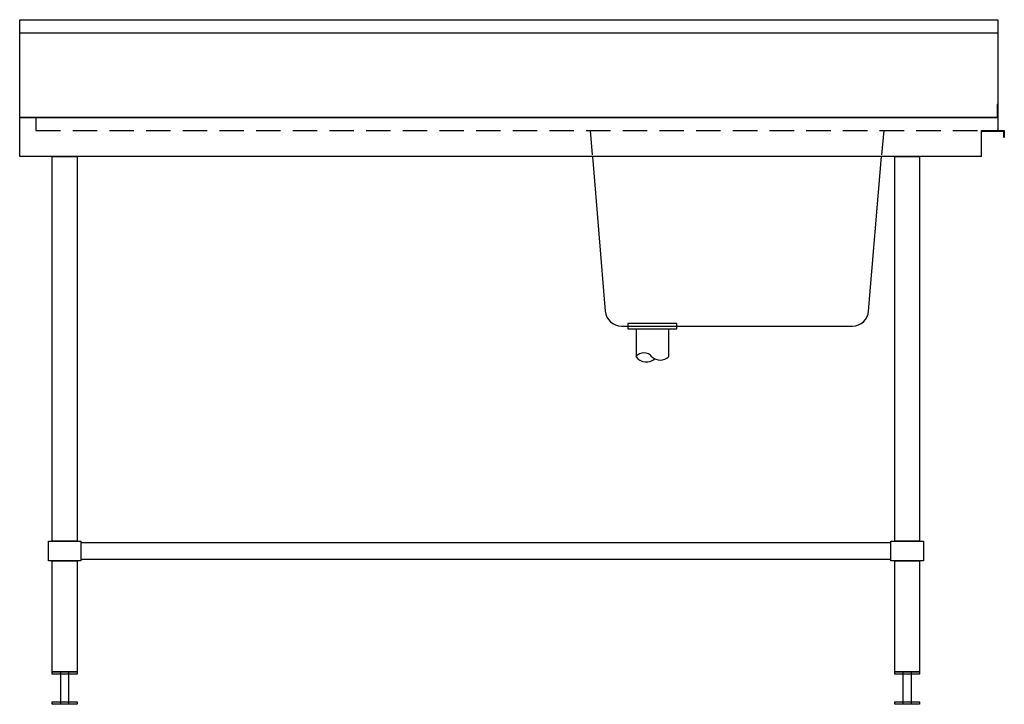
# Model space of a CAD drawing. Units: millimetres. Extents: x -715 to 795, y -223 to 827.
import ezdxf

# ---------------------------------------------------------------- set-up
doc = ezdxf.new("R2010")
doc.units = ezdxf.units.MM
doc.header["$LTSCALE"] = 300
doc.linetypes.add('HIDDEN', pattern=[0.375, 0.25, -0.125])

msp = doc.modelspace()

# ---------------------------------------------------------------- linework, layer by layer
at = {"color": 0}
for p, q in [((-715, 677.5), (-715, 827.5)), ((-715, 827.5), (785, 827.5)), ((-715, 677.5), (-715, 827.5)), ((-715, 827.5), (-715, 827.5)), ((785, 827.5), (785, 677.5)), ((-715, 807.5), (785, 807.5)), ((785, 677.5), (-715, 677.5)), ((-715, 677.5), (785, 677.5)), ((-715, 617.5), (-715, 677.5)), ((-715, 677.5), (-715, 677.5)), ((785, 677.5), (785, 657.5)), ((760, 617.5), (760, 657.5)), ((760, 657.5), (785, 657.5)), ((760, 656.3), (793.8, 656.3)), ((785, 657.5), (795, 657.5)), ((793.8, 656.3), (793.8, 647.5)), ((795, 657.5), (795, 647.5)), ((793.8, 647.5), (795, 647.5)), ((760, 617.5), (-715, 617.5)), ((163.3, 617.5), (183.1, 380.4)), ((586.9, 380.4), (606.7, 617.5)), ((208, 357.5), (562, 357.5)), ((292.7, 361.5), (217.7, 361.5)), ((217.7, 361.5), (217.7, 353.5)), ((217.7, 353.5), (292.7, 353.5)), ((230.2, 353.5), (230.2, 310.5)), ((280.2, 353.5), (280.2, 310.5)), ((292.7, 353.5), (292.7, 361.5)), ((292.7, 361.5), (292.7, 361.5))]:
    msp.add_line(p, q, dxfattribs=at)
at = {"color": 3, "linetype": 'HIDDEN', "ltscale": 0.5}
for p, q in [((-690, 677.5), (-690, 657.5)), ((-690, 657.5), (785, 657.5)), ((160, 657.5), (163.3, 617.5)), ((610, 657.5), (606.7, 617.5))]:
    msp.add_line(p, q, dxfattribs=at)
msp.add_line((621, 0), (621, 25))
at = {"color": 0}
for points in [[(784, 677.5), (785, 677.5), (785, 697.5), (784, 697.5)], [(-621, 0), (621, 0), (621, 25), (-621, 25)]]:
    msp.add_lwpolyline(points, close=True, dxfattribs=at)
at = {"flags": 128}
for points in [[(-665, 617.5), (-627, 617.5), (-627, 27.5), (-665, 27.5), (-665, 617.5)], [(627, 617.5), (665, 617.5), (665, 27.5), (627, 27.5), (627, 617.5)], [(-671, 27.5), (-621, 27.5), (-621, -2.5), (-671, -2.5), (-671, 27.5)], [(621, 27.5), (671, 27.5), (671, -2.5), (621, -2.5), (621, 27.5)], [(-665, -2.5), (-627, -2.5), (-627, -172.5), (-665, -172.5), (-665, -2.5)], [(627, -2.5), (665, -2.5), (665, -172.5), (627, -172.5), (627, -2.5)], [(-665, -172.5), (-627, -172.5), (-627, -176.5), (-665, -176.5), (-665, -172.5)], [(-652, -172.5), (-640, -172.5), (-640, -222.5), (-652, -222.5), (-652, -172.5)], [(627, -172.5), (665, -172.5), (665, -176.5), (627, -176.5), (627, -172.5)], [(640, -172.5), (652, -172.5), (652, -222.5), (640, -222.5), (640, -172.5)], [(-665, -218.5), (-627, -218.5), (-627, -222.5), (-665, -222.5), (-665, -218.5)], [(627, -218.5), (665, -218.5), (665, -222.5), (627, -222.5), (627, -218.5)]]:
    msp.add_lwpolyline(points, close=True, dxfattribs=at)
at = {"color": 0}
for centre, radius, start, end in [((208, 382.5), 25, 184.7636, 270), ((562, 382.5), 25, 270, 355.2364), ((242.4, 301), 15.5, 37.7939, 142.2061), ((246.1, 322.2), 19.7, 216.3232, 311.5151), ((267.4, 324.2), 18.8, 227.1611, 312.8389)]:
    msp.add_arc(centre, radius, start, end, dxfattribs=at)

doc.saveas('drawing.dxf')
